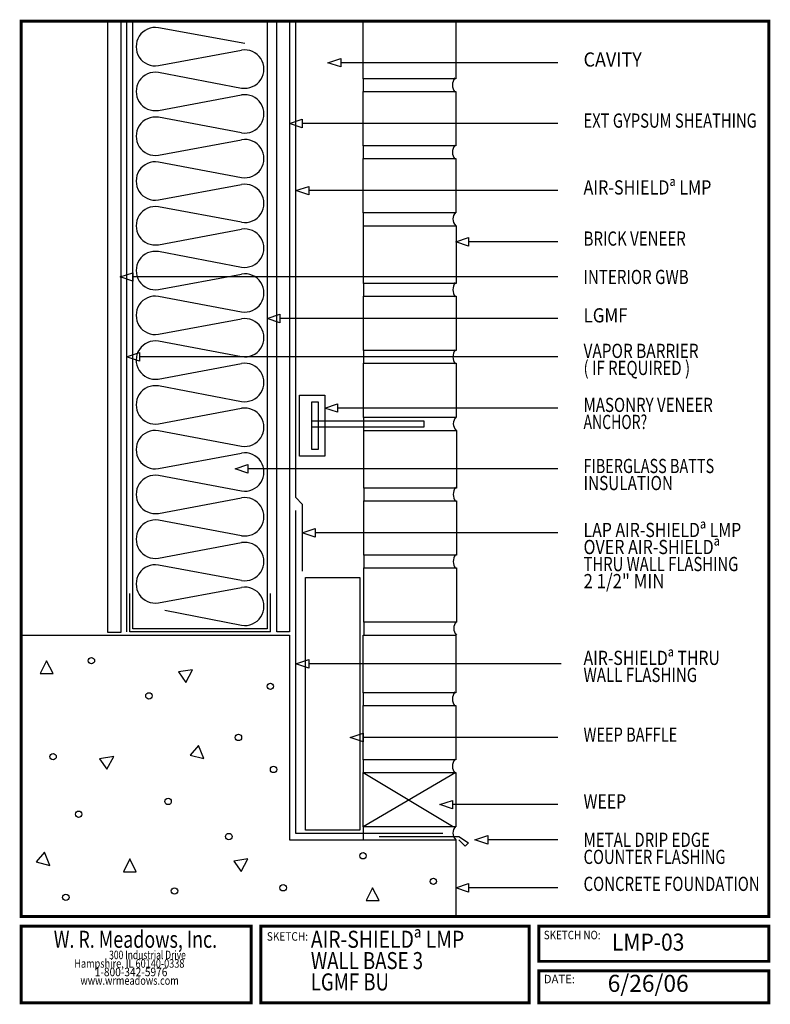
# Model space of a CAD drawing. Extents: x 0.24 to 7.58, y 0 to 9.62.
import ezdxf
from ezdxf.enums import TextEntityAlignment as Align

# ---------------------------------------------------------------- set-up
doc = ezdxf.new("R2010")
doc.units = 0
doc.linetypes.add('LTYPE01', pattern=[0])
doc.layers.add('LAYER-1', color=7, linetype='CONTINUOUS')

msp = doc.modelspace()

# ---------------------------------------------------------------- linework, layer by layer
at = {"layer": 'LAYER-1', "color": 0, "const_width": 0.027778}
for points in [[(0.25, 9.607639), (7.5625, 9.607639), (7.5625, 0.857639), (0.25, 0.857639)], [(0.25, 0.763889), (2.5, 0.763889), (2.5, 0.013889), (0.25, 0.013889)], [(2.59375, 0.763889), (5.21875, 0.763889), (5.21875, 0.013889), (2.59375, 0.013889)], [(5.3125, 0.763889), (7.5625, 0.763889), (7.5625, 0.420139), (5.3125, 0.420139)], [(5.3125, 0.326389), (7.5625, 0.326389), (7.5625, 0.013889), (5.3125, 0.013889)]]:
    msp.add_lwpolyline(points, close=True, dxfattribs=at)
at = {"layer": 'LAYER-1', "color": 0}
for points in [[(1.098958, 9.602431), (1.223958, 9.602431), (1.223958, 3.633681), (1.098958, 3.633681)], [(1.34375, 9.607639), (2.65625, 9.607639), (2.65625, 3.670139), (1.34375, 3.670139)], [(2.75, 9.607639), (2.875, 9.607639), (2.875, 3.638889), (2.75, 3.638889)], [(3.59375, 9.607639), (4.5, 9.607639), (4.5, 9.045139), (3.59375, 9.045139)], [(3.25, 9.201389), (3.375, 9.243056), (3.375, 9.201389), (3.375, 9.159722), (3.25, 9.201389)], [(3.59375, 8.920139), (4.5, 8.920139), (4.5, 8.388889), (3.59375, 8.388889)], [(2.875, 8.607639), (3, 8.649306), (3, 8.607639), (3, 8.565972), (2.875, 8.607639)], [(3.59375, 8.263889), (4.5, 8.263889), (4.5, 7.732639), (3.59375, 7.732639)], [(2.9375, 7.951389), (3.0625, 7.993056), (3.0625, 7.951389), (3.0625, 7.909722), (2.9375, 7.951389)], [(3.597541, 7.607639), (4.503791, 7.607639), (4.503791, 7.045139), (3.597541, 7.045139)], [(4.5, 7.451389), (4.625, 7.493056), (4.625, 7.451389), (4.625, 7.409722), (4.5, 7.451389)], [(1.21875, 7.107639), (1.34375, 7.149306), (1.34375, 7.107639), (1.34375, 7.065972), (1.21875, 7.107639)], [(3.597541, 6.920139), (4.503791, 6.920139), (4.503791, 6.388889), (3.597541, 6.388889)], [(2.65625, 6.701389), (2.78125, 6.743056), (2.78125, 6.701389), (2.78125, 6.659722), (2.65625, 6.701389)], [(1.28125, 6.326389), (1.40625, 6.368056), (1.40625, 6.326389), (1.40625, 6.284722), (1.28125, 6.326389)], [(3.597541, 6.263889), (4.503791, 6.263889), (4.503791, 5.732639), (3.597541, 5.732639)], [(2.972541, 5.951389), (3.21875, 5.951389), (3.21875, 5.357639), (2.972541, 5.357639)], [(3.09375, 5.888889), (3.15625, 5.888889), (3.15625, 5.420139), (3.09375, 5.420139)], [(3.21875, 5.826389), (3.34375, 5.868056), (3.34375, 5.826389), (3.34375, 5.784722), (3.21875, 5.826389)], [(3.09375, 5.701389), (4.1875, 5.701389), (4.1875, 5.638889), (3.09375, 5.638889)], [(3.601332, 5.607639), (4.507582, 5.607639), (4.507582, 5.045139), (3.601332, 5.045139)], [(2.34375, 5.232639), (2.46875, 5.274306), (2.46875, 5.232639), (2.46875, 5.190972), (2.34375, 5.232639)], [(3.601332, 4.920139), (4.507582, 4.920139), (4.507582, 4.388889), (3.601332, 4.388889)], [(3, 4.607639), (3.125, 4.649306), (3.125, 4.607639), (3.125, 4.565972), (3, 4.607639)], [(3.601332, 4.263889), (4.507582, 4.263889), (4.507582, 3.732639), (3.601332, 3.732639)], [(3.03125, 4.170139), (3.5625, 4.170139), (3.5625, 1.701389), (3.03125, 1.701389)], [(3.59375, 3.607639), (4.5, 3.607639), (4.5, 3.045139), (3.59375, 3.045139)], [(2.9375, 3.326389), (3.0625, 3.368056), (3.0625, 3.326389), (3.0625, 3.284722), (2.9375, 3.326389)], [(0.5, 3.357639), (0.4375, 3.232639), (0.5625, 3.232639)], [(1.926197, 3.268488), (1.787954, 3.247988), (1.859651, 3.145593)], [(3.59375, 2.920139), (4.5, 2.920139), (4.5, 2.388889), (3.59375, 2.388889)], [(3.46875, 2.607639), (3.59375, 2.649306), (3.59375, 2.607639), (3.59375, 2.565972), (3.46875, 2.607639)], [(2.038242, 2.400404), (1.984907, 2.52958), (1.9029, 2.435241)], [(1.15625, 2.420139), (1.018007, 2.399639), (1.089705, 2.297245)], [(3.59375, 2.263889), (4.5, 2.263889), (4.5, 1.732639), (3.59375, 1.732639)], [(4.34375, 1.951389), (4.46875, 1.993056), (4.46875, 1.951389), (4.46875, 1.909722), (4.34375, 1.951389)], [(4.6875, 1.607639), (4.8125, 1.649306), (4.8125, 1.607639), (4.8125, 1.565972), (4.6875, 1.607639)], [(0.53125, 1.357639), (0.477915, 1.486816), (0.395908, 1.392477)], [(1.3125, 1.420139), (1.25, 1.295139), (1.375, 1.295139)], [(2.46875, 1.420139), (2.330507, 1.399639), (2.402205, 1.297245)], [(4.5, 1.138889), (4.625, 1.180556), (4.625, 1.138889), (4.625, 1.097222), (4.5, 1.138889)], [(3.6875, 1.138889), (3.625, 1.013889), (3.75, 1.013889)]]:
    msp.add_lwpolyline(points, close=True, dxfattribs=at)
for points in [[(1.28125, 9.607639), (1.28125, 3.638889)], [(2.4375, 9.388889), (1.593325, 9.542588)], [(1.593325, 9.17269), (2.406675, 9.323838)], [(5.5, 9.201389), (3.375, 9.201389)], [(1.59375, 9.107639), (2.406675, 8.95394)], [(3.59375, 9.045139), (3.59375, 8.920139)], [(1.593325, 8.73519), (2.406675, 8.886338)], [(2.406675, 8.51644), (1.593325, 8.667588)], [(5.5, 8.607639), (3, 8.607639)], [(1.593325, 8.29769), (2.406675, 8.448838)], [(3.59375, 8.388889), (3.59375, 8.263889)], [(2.40625, 8.076389), (1.593325, 8.230088)], [(1.593325, 7.86019), (2.406675, 8.011338)], [(5.5, 7.951389), (3.0625, 7.951389)], [(2.406675, 7.64144), (1.593325, 7.792588)], [(3.59375, 7.732639), (3.59375, 7.607639)], [(1.593325, 7.42269), (2.406675, 7.573838)], [(5.5, 7.451389), (4.625, 7.451389)], [(2.40625, 7.201389), (1.593325, 7.355088)], [(1.593325, 6.98519), (2.406675, 7.136338)], [(5.5, 7.107639), (1.34375, 7.107639)], [(3.597541, 7.045139), (3.597541, 6.920139)], [(2.40625, 6.763889), (1.593325, 6.917588)], [(1.593325, 6.54769), (2.406675, 6.698838)], [(5.5, 6.701389), (2.78125, 6.701389)], [(2.40625, 6.326389), (1.593325, 6.480088)], [(3.597541, 6.388889), (3.597541, 6.263889)], [(5.5, 6.326389), (1.40625, 6.326389)], [(1.589016, 6.109523), (2.406675, 6.261338)], [(2.40625, 5.888889), (1.593325, 6.042588)], [(1.593325, 5.67269), (2.406675, 5.823838)], [(5.5, 5.826389), (3.34375, 5.826389)], [(3.597541, 5.732639), (3.597541, 5.607639)], [(2.40625, 5.451389), (1.593325, 5.605088)], [(1.593325, 5.23519), (2.406675, 5.386338)], [(5.5, 5.232639), (2.46875, 5.232639)], [(2.40625, 5.013889), (1.593325, 5.167588)], [(3.601332, 5.045139), (3.601332, 4.920139)], [(1.593325, 4.79769), (2.406675, 4.948838)], [(2.9375, 1.670139), (2.9375, 4.826389)], [(2.40625, 4.576389), (1.593325, 4.730088)], [(5.5, 4.607639), (3.125, 4.607639)], [(1.593325, 4.36019), (2.406675, 4.511338)], [(3.601332, 4.388889), (3.601332, 4.263889)], [(2.406675, 4.14144), (1.593325, 4.292588)], [(1.593325, 3.92269), (2.406675, 4.073838)], [(1.3125, 3.638889), (1.3125, 4.013889)], [(2.6875, 3.638889), (2.6875, 4.013889)], [(2.40625, 3.701389), (1.65625, 3.849489)], [(3.601332, 3.732639), (3.601332, 3.607639)], [(0.25, 3.607639), (2.875, 3.607639)], [(2.6875, 3.638889), (1.3125, 3.638889)], [(2.875, 3.607639), (2.875, 1.607639)], [(5.53125, 3.326389), (3.0625, 3.326389)], [(3.59375, 3.045139), (3.59375, 2.920139)], [(5.5, 2.607639), (3.59375, 2.607639)], [(3.59375, 2.388889), (3.59375, 2.263889)], [(3.59375, 2.263889), (4.46875, 1.740221)], [(4.5, 2.263889), (3.59375, 1.732639)], [(5.5, 1.951389), (4.46875, 1.951389)], [(3.59375, 1.732639), (3.59375, 1.607639)], [(4.375, 1.670139), (2.9375, 1.670139)], [(3.75, 1.638889), (4.53125, 1.638889)], [(4.53125, 1.638889), (4.625, 1.576389)], [(2.875, 1.607639), (4.5, 1.607639)], [(4.5, 1.607639), (4.5, 0.857639)], [(4.59375, 1.545139), (4.53125, 1.607639)], [(4.625, 1.576389), (4.59375, 1.545139)], [(5.5, 1.607639), (4.8125, 1.607639)], [(5.5, 1.138889), (4.625, 1.138889)]]:
    msp.add_lwpolyline(points, dxfattribs=at)
at = {"layer": 'LAYER-1', "color": 0, "linetype": 'LTYPE01'}
for points in [[(2.9375, 4.951389), (2.9375, 9.607639)], [(2.9375, 4.951389), (3, 4.888889)], [(3, 4.888889), (3, 4.232639)]]:
    msp.add_lwpolyline(points, dxfattribs=at)
at = {"layer": 'LAYER-1', "color": 0}
for centre in [(0.9375, 3.357639), (2.6875, 3.107639), (1.5, 3.013889), (2.375, 2.607639), (0.5625, 2.420139), (2.71875, 2.295139), (1.6875, 1.982639), (0.8125, 1.857639), (2.28125, 1.638889), (3.59375, 1.451389), (2.8125, 1.138889), (4.28125, 1.201389), (0.6875, 1.045139), (1.75, 1.107639)]:
    msp.add_circle(centre, 0.03125, dxfattribs=at)
for centre, radius, start, end in [((1.5625, 9.357639), 0.1875, 80.537674, 279.462341), ((2.4375, 9.138889), 0.1875, 260.537674, 99.462341), ((1.5625, 8.920139), 0.1875, 80.537659, 279.462326), ((4.59375, 8.982639), 0.125, 146.309937, 213.690063), ((2.4375, 8.701389), 0.1875, 260.537674, 99.462326), ((1.5625, 8.482639), 0.1875, 80.537659, 279.462326), ((2.4375, 8.263889), 0.1875, 260.537674, 99.462326), ((4.59375, 8.326389), 0.125, 146.309937, 213.690063), ((1.5625, 8.045139), 0.1875, 80.537659, 279.462326), ((2.4375, 7.826389), 0.1875, 260.537674, 99.462341), ((1.5625, 7.607639), 0.1875, 80.537659, 279.462326), ((4.566291, 7.67393), 0.09375, 135, 225), ((2.4375, 7.388889), 0.1875, 260.537674, 99.462326), ((1.5625, 7.170139), 0.1875, 80.537659, 279.462326), ((2.4375, 6.951389), 0.1875, 260.537674, 99.462326), ((4.597541, 6.982639), 0.125, 146.309937, 213.690063), ((1.5625, 6.732639), 0.1875, 80.537659, 279.462326), ((2.4375, 6.513889), 0.1875, 260.537674, 99.462326), ((1.5625, 6.295139), 0.1875, 80.537659, 278.130096), ((4.597541, 6.326389), 0.125, 146.309937, 213.690063), ((2.4375, 6.076389), 0.1875, 260.537674, 99.462326), ((1.5625, 5.857639), 0.1875, 80.537659, 279.462326), ((2.4375, 5.638889), 0.1875, 260.537674, 99.462326), ((4.570082, 5.67393), 0.09375, 135, 225), ((1.5625, 5.420139), 0.1875, 80.537659, 279.462326), ((2.4375, 5.201389), 0.1875, 260.537674, 99.462326), ((1.5625, 4.982639), 0.1875, 80.537659, 279.462326), ((4.601332, 4.982639), 0.125, 146.309937, 213.690063), ((2.4375, 4.763889), 0.1875, 260.537674, 99.462326), ((1.5625, 4.545139), 0.1875, 80.537659, 279.462326), ((2.4375, 4.326389), 0.1875, 260.537674, 99.462326), ((4.601332, 4.326389), 0.125, 146.309937, 213.690063), ((1.5625, 4.107639), 0.1875, 80.537659, 279.462326), ((2.4375, 3.888889), 0.1875, 260.537674, 99.462326), ((4.573874, 3.67393), 0.09375, 135, 225), ((4.59375, 2.982639), 0.125, 146.309937, 213.690063), ((4.59375, 2.326389), 0.125, 146.309937, 213.690063), ((4.566291, 1.67393), 0.09375, 135, 225)]:
    msp.add_arc(centre, radius, start, end, dxfattribs=at)

# ---------------------------------------------------------------- texts
for s, height, p, p2 in [('CAVITY', 0.138889, (5.75, 9.163194), (6.319444, 9.163194)), ('EXT GYPSUM SHEATHING', 0.138889, (5.75, 8.565972), (7.444444, 8.565972)), ('AIR-SHIELDª LMP', 0.138889, (5.75, 7.913194), (7, 7.913194)), ('BRICK VENEER', 0.138889, (5.75, 7.413194), (6.75, 7.413194)), ('INTERIOR GWB', 0.138889, (5.75, 7.038194), (6.777778, 7.038194)), ('LGMF', 0.138889, (5.75, 6.663194), (6.180556, 6.663194)), ('VAPOR BARRIER', 0.138889, (5.75, 6.315972), (6.875, 6.315972)), ('( IF REQUIRED )', 0.138889, (5.75, 6.149306), (6.791667, 6.149306)), ('MASONRY VENEER', 0.138889, (5.75, 5.788194), (7.013889, 5.788194)), ('ANCHOR^I', 0.138889, (5.75, 5.621528), (6.444444, 5.621528)), ('FIBERGLASS BATTS', 0.138889, (5.75, 5.190972), (7.027778, 5.190972)), ('INSULATION', 0.138889, (5.75, 5.024306), (6.625, 5.024306)), ('LAP AIR-SHIELDª LMP', 0.138889, (5.75, 4.565972), (7.291667, 4.565972)), ('OVER AIR-SHIELDª', 0.138889, (5.75, 4.399306), (7.083333, 4.399306)), ('THRU WALL FLASHING', 0.138889, (5.75, 4.232639), (7.263889, 4.232639)), ('2 1/2" MIN', 0.138889, (5.75, 4.065972), (6.541667, 4.065972)), ('AIR-SHIELDª THRU', 0.138889, (5.75, 3.315972), (7.083333, 3.315972)), ('WALL FLASHING', 0.138889, (5.75, 3.149306), (6.861111, 3.149306)), ('WEEP BAFFLE', 0.138889, (5.75, 2.565972), (6.666667, 2.565972)), ('WEEP', 0.138889, (5.75, 1.913194), (6.166667, 1.913194)), ('METAL DRIP EDGE', 0.138889, (5.75, 1.538194), (6.986111, 1.538194)), ('COUNTER FLASHING', 0.138889, (5.75, 1.371528), (7.138889, 1.371528)), ('CONCRETE FOUNDATION', 0.138889, (5.75, 1.107639), (7.472222, 1.107639)), ('W. R. Meadows, Inc.', 0.166667, (0.569444, 0.552083), (2.166667, 0.552083)), ('SKETCH:', 0.083333, (2.652778, 0.621528), (3.055556, 0.621528)), ('AIR-SHIELDª LMP', 0.166667, (3.083333, 0.552083), (4.583333, 0.552083)), ('SKETCH NO:', 0.083333, (5.361111, 0.635417), (5.916667, 0.635417)), ('LMP-03', 0.166667, (6.027778, 0.524306), (6.736111, 0.524306)), ('300 Industrial Drive', 0.083333, (1.111111, 0.440972), (1.861111, 0.440972)), ('WALL BASE 3', 0.166667, (3.083333, 0.34375), (4.180556, 0.34375)), ('          Hampshire, IL 60140-0338', 0.083333, (0.569444, 0.357639), (1.847222, 0.357639)), ('                  1-800-342-5976', 0.083333, (0.569444, 0.274306), (1.680556, 0.274306)), ('LGMF BU', 0.166667, (3.083333, 0.135417), (3.847222, 0.135417)), ('6/26/06', 0.166667, (5.986111, 0.121528), (6.777778, 0.121528)), ('             www.wrmeadows.com', 0.083333, (0.569444, 0.190972), (1.791667, 0.190972)), ('DATE:', 0.083333, (5.361111, 0.204861), (5.666667, 0.204861))]:
    msp.add_text(s, height=height, dxfattribs=at).set_placement(p, p2, align=Align.FIT)

doc.saveas('drawing.dxf')
